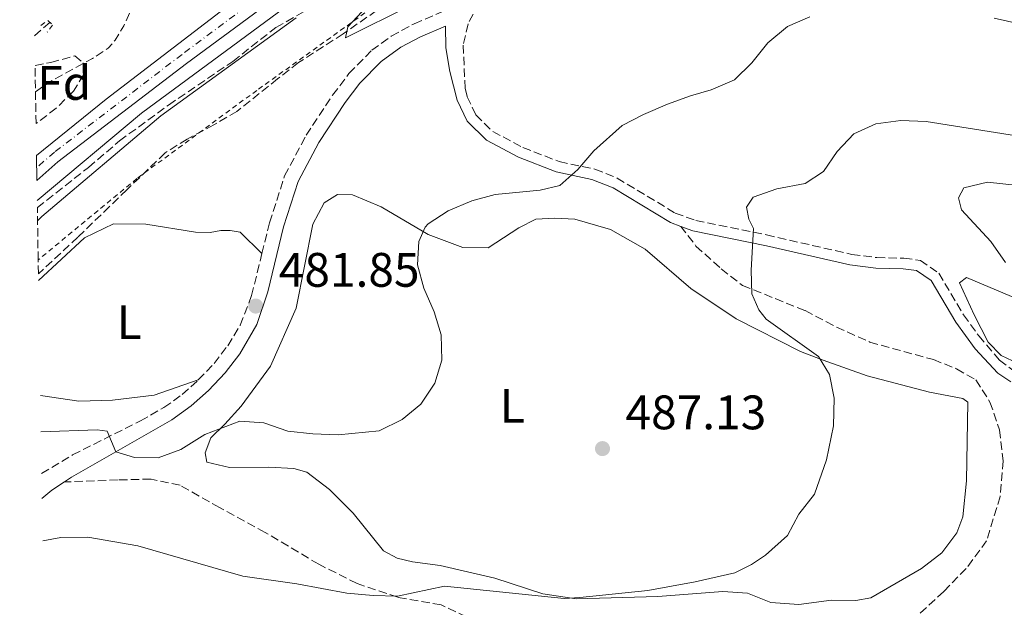
# Model space of a CAD drawing. Units: metres. Extents: x 611156 to 614613, y 4710816 to 4713186.
# Drawn here: x 611171 to 611375, y 4711875 to 4711996 of the extents above; entities that cross this region are included whole.
import ezdxf
from ezdxf.enums import TextEntityAlignment as Align

# ---------------------------------------------------------------- set-up
doc = ezdxf.new("R2010")
doc.units = ezdxf.units.M
doc.header["$MEASUREMENT"] = 0
for name, pattern in [('DGN Style 2', [1.7399219301090239, 1.043953158065414, -0.6959687720436097]), ('DGN Style 3', [2.435890702152634, 1.739921930109024, -0.6959687720436097]), ('DGN Style 4', [2.7856150101045474, 1.391937544087219, -0.6959687720436097, 0.001739921930109024, -0.6959687720436097])]:
    doc.linetypes.add(name, pattern=pattern)
for name, color, linetype, lineweight in [('Balsa-alberca', 142, 'Continuous', 0), ('Barranco lineal', 142, 'DGN Style 3', 13), ('Camino', 7, 'DGN Style 3', 0), ('Carretera', 9, 'Continuous', 0), ('Cota de punto acotado terreno', 7, 'Continuous', 0), ('Curva de nivel de depresión intermedia', 30, 'DGN Style 3', 0), ('Curva de nivel intermedia', 30, 'Continuous', 0), ('Eje de carretera', 7, 'DGN Style 4', 0), ('Etiqueta de uso rústico', 92, 'Continuous', 0), ('Etiqueta de zona arbolada', 92, 'Continuous', 0), ('Línea blanca (vial)', 7, 'Continuous', 13), ('Línea de asfalto', 7, 'Continuous', 13), ('Línea de cambio de uso (parcela vista)', 92, 'Continuous', 0), ('Margen derecho', 7, 'Continuous', 0), ('Pontón-alcantarilla (pasos de agua)', 1, 'DGN Style 2', 0), ('Punto acotado terreno (símbolo)', 7, 'Continuous', 0), ('Senda', 7, 'DGN Style 3', 0), ('Tela metálica o alambrada', 7, 'DGN Style 2', 0), ('Zona arbolada', 92, 'DGN Style 3', 0)]:
    doc.layers.add(name, color=color, linetype=linetype, lineweight=lineweight)
doc.styles.add('Style-Arial', font='arial.ttf')

# ---------------------------------------------------------------- blocks, each defined once
blk = doc.blocks.new('5PATER')
at = {"layer": 'Balsa-alberca', "linetype": 'Continuous', "lineweight": 0}
h = blk.add_hatch(color=51, dxfattribs=at)
edge = h.paths.add_edge_path()
edge.add_ellipse((0, 0), major_axis=(-0.1095731443231308, -0.1110710700762829), ratio=0.9994222409660317, start_angle=0, end_angle=360)

msp = doc.modelspace()

# ---------------------------------------------------------------- linework, layer by layer
at = {"layer": 'Barranco lineal', "color": 142, "linetype": 'DGN Style 3', "lineweight": 13, "extrusion": (-0.003612791110735418, -0.003132610013549857, 0.9999885671820921), "elevation": -16485.34593261134, "flags": 128}
msp.add_lwpolyline([(611174.7583372487, 4711967.387743351), (611171.5982856152, 4711964.647729906)], dxfattribs=at)
at = {"layer": 'Camino', "color": 7, "linetype": 'DGN Style 3', "lineweight": 0}
for points in [[(611220.9400000004, 4711948.050000001, 481.8399999999965), (611222.5000000006, 4711954.430000001, 481.8399999999965), (611225.6400000011, 4711964.130000001, 481.9900000000054), (611230.1000000002, 4711972.560000002, 482.1399999999995), (611235.5699999997, 4711980.880000002, 481.2799999999989), (611238.9600000004, 4711985.32, 480.850000000006), (611243.6900000002, 4711990.15, 480.4400000000023), (611247.739999998, 4711993.070000002, 480.3899999999994), (611252.4899999978, 4711995.66, 480.3699999999953), (611258.3599999996, 4711998.160000003, 480.1499999999943), (611262.4600000011, 4712000.83, 479.9299999999931), (611268.7399999975, 4712006.410000003, 479.7100000000063), (611279.7300000002, 4712013.090000001, 479.1399999999995), (611287.0799999973, 4712018.400000001, 478.7599999999948), (611292.8500000007, 4712023.770000001, 478.3800000000046), (611299.5699999996, 4712031.119999999, 477.4900000000054), (611302.5, 4712033.790000003, 477.0500000000029), (611310.379999999, 4712039.77, 475.5899999999965), (611314.4200000024, 4712042.86, 475.1499999999942), (611320.4299999983, 4712047.550000003, 474.6199999999955), (611323.6299999993, 4712050.790000001, 474.3000000000029), (611326.6700000013, 4712054.760000001, 474.1399999999995), (611329.7100000011, 4712059.92, 474.1000000000059), (611336.4899999981, 4712076.27, 474.0899999999965)], [(611265.8200000006, 4711999.800000003, 479.8699999999955), (611263.649999998, 4711995.609999999, 480.179999999993), (611262.64, 4711991.240000002, 480.6199999999953), (611263.0300000011, 4711982.28, 481.5099999999948), (611263.4699999993, 4711980.540000002, 481.7200000000012), (611265.260000002, 4711976.750000001, 482.0899999999965), (611268.7499999988, 4711973.34, 483.0500000000029), (611274.9899999973, 4711970.029999999, 483.5700000000071), (611282.5300000008, 4711967.100000001, 483.8600000000006), (611289.9200000004, 4711965.53, 485.4100000000035), (611294.5199999983, 4711963.699999999, 486.1199999999955), (611306.55, 4711956.450000001, 488.1300000000046), (611310.8399999995, 4711954.87, 488.800000000003), (611325.4599999997, 4711951.92, 490.3600000000007), (611343.1299999988, 4711947.87, 492.9199999999983), (611348.3099999977, 4711947.220000002, 493.5899999999965), (611353.9200000003, 4711947.100000001, 493.9600000000063), (611357.3400000001, 4711946.630000002, 494.320000000007), (611361.1999999981, 4711943.980000001, 494.320000000007), (611366.2899999976, 4711935.370000001, 494.5399999999937), (611369.4400000013, 4711931.01, 494.4600000000065), (611373.7199999974, 4711926.01, 494.3600000000006), (611377.1399999993, 4711923.380000002, 494.320000000007)], [(611207.7500000006, 4711921.87, 482.729999999996), (611211.0100000018, 4711925.300000002, 482.3500000000058), (611213.8399999993, 4711928.970000002, 482.1199999999953), (611216.4600000011, 4711933.220000001, 481.9900000000054), (611218.8000000013, 4711939.350000001, 481.850000000006), (611220.9400000004, 4711948.050000001, 481.8399999999965)], [(611175.2899999992, 4711902.5, 487.2400000000054), (611181.7100000008, 4711906.36, 486.1900000000024), (611195.7600000012, 4711913.400000001, 484.3200000000071), (611200.6299999993, 4711916.15, 483.679999999993), (611204.3999999978, 4711918.84, 483.1699999999983), (611207.7500000006, 4711921.87, 482.729999999996)]]:
    msp.add_polyline3d(points, dxfattribs=at)
at = {"layer": 'Carretera', "color": 9, "linetype": 'Continuous', "lineweight": 0}
msp.add_polyline3d([(611229.4400000013, 4712005.190000001, 486.1900000000023), (611205.3399999995, 4711987.420000001, 486.929999999993), (611178.6800000004, 4711967.080000001, 487.5200000000041), (611174.3199999996, 4711963.180000001, 487.6600000000035), (611174.2300000001, 4711968.380000002, 487.6199999999953), (611188.6600000004, 4711980.04, 487.25), (611212.3099999987, 4711998.100000001, 486.6199999999953)], dxfattribs=at)
at = {"layer": 'Curva de nivel de depresión intermedia', "color": 30, "linetype": 'DGN Style 3', "lineweight": 0, "elevation": 485.0000000000001, "flags": 128}
msp.add_lwpolyline([(611174.0199999996, 4711981.560000001), (611176.78, 4711983.49), (611185.8600000015, 4711988.480000001), (611189.0800000002, 4711990.58), (611190.5300000008, 4711992.249999999), (611192.3300000001, 4711995.220000001), (611193.4800000013, 4711997.819999999), (611192.2200000006, 4711999.579999999), (611190.6200000002, 4712000.449999998), (611173.6500000008, 4712005.01)], dxfattribs=at)
at = {"layer": 'Curva de nivel intermedia', "color": 30, "linetype": 'Continuous', "lineweight": 0, "flags": 128}
for points, elevation in [([(611251.8399999996, 4711999.519999999), (611238.2200000007, 4711992.759999999), (611238.7300000002, 4711994.999999999), (611244.610000001, 4712001.369999999)], 480), ([(611174.4500000009, 4711954.849999998), (611175.3200000004, 4711955.730000001), (611200.0000000013, 4711976.569999999), (611228.0000000015, 4711996.839999998)], 485.0000000000001), ([(611334.4500000018, 4711997.050000001), (611329.8499999996, 4711995.100000001), (611325.7700000005, 4711991.699999999), (611322.410000001, 4711987.550000001), (611318.8700000005, 4711984.02), (611314, 4711981.930000001), (611309.6900000006, 4711980.74), (611304.9400000008, 4711978.98), (611300.01, 4711976.859999998), (611295.5799999998, 4711974.539999999), (611289.7100000002, 4711969.319999998), (611286.3900000011, 4711965.449999999), (611282.6200000002, 4711962.180000001), (611278.6000000014, 4711961.179999998), (611269.2400000005, 4711960.250000001), (611264.4100000003, 4711958.95), (611259.550000001, 4711956.9), (611255.3800000001, 4711954.189999999), (611254.7499999999, 4711953.55), (611253.430000001, 4711950.519999999), (611253.1800000007, 4711945.689999999), (611254.4900000005, 4711940.859999998), (611256.6500000019, 4711935.999999999), (611258.0800000002, 4711931.199999998), (611258.2400000012, 4711925.99), (611256.7400000015, 4711921.230000001), (611253.8600000002, 4711916.869999998), (611249.990000001, 4711913.699999998), (611245.1900000023, 4711911.359999998), (611236.7099999996, 4711910.48), (611231.4600000014, 4711910.720000002), (611226.3300000017, 4711911.249999999), (611221.3600000007, 4711912.970000001), (611216.3600000006, 4711913.320000002), (611209.1299999999, 4711910.560000001), (611204.140000001, 4711907.470000002), (611199.4400000002, 4711905.75), (611194.5499999997, 4711905.830000001), (611190.6800000005, 4711907.009999999), (611188.8700000001, 4711911.24), (611186.8000000003, 4711911.57), (611175.1500000005, 4711911.099999999)], 485.0000000000001), ([(611383.0300000013, 4711994.46), (611372.5999999997, 4711996.829999999)], 485.0000000000001), ([(611377.2500000012, 4711972.42), (611358.5200000004, 4711975.4), (611353.2699999999, 4711975.579999999), (611348.0900000009, 4711974.929999999), (611343.5400000003, 4711972.88), (611340.1400000004, 4711969.180000001), (611337.2999999995, 4711965.019999999), (611333.4900000007, 4711962.56), (611327.61, 4711961.439999999), (611322.7300000006, 4711959.73), (611321.3400000003, 4711957.66), (611321.7800000006, 4711955.179999999), (611322.7999999998, 4711953.25), (611322.3100000004, 4711944.58), (611322.4199999999, 4711939.74), (611323.8700000006, 4711936.399999999), (611325.4300000007, 4711934.470000001), (611336.24, 4711926.75), (611338.5300000011, 4711922.999999999), (611339.5000000012, 4711918.089999998), (611339.3500000014, 4711912.349999999), (611337.9200000009, 4711905.34), (611335.3799999994, 4711898.2), (611332.1800000009, 4711894.099999999), (611329.8300000017, 4711889.689999999), (611325.2600000009, 4711885.59), (611322.3399999995, 4711883.67), (611318.8800000016, 4711881.930000001), (611310.7000000009, 4711880.07), (611300.8600000015, 4711878.289999999), (611286.8, 4711876.8)], 490.0000000000001), ([(611381.3799999995, 4711961.75), (611371.2300000017, 4711962.81), (611366.3700000002, 4711961.649999999), (611365.2500000005, 4711959.56), (611365.8700000017, 4711957.09), (611371.9500000015, 4711950.560000001), (611374.9500000011, 4711946.23)], 495), ([(611286.8, 4711876.8), (611283.5600000012, 4711876.640000001), (611258.7500000007, 4711879.140000001), (611249.0099999999, 4711877.079999999), (611244.0099999999, 4711877.249999999), (611238.5, 4711877.730000001), (611228.1800000002, 4711879.679999999), (611216.9999999999, 4711881.269999999), (611195.2600000005, 4711887.509999999), (611184.8400000001, 4711889.349999999), (611179.240000001, 4711889.230000001), (611175.5100000004, 4711888.56)], 490)]:
    msp.add_lwpolyline(points, dxfattribs=dict(at, elevation=elevation))
at = {"layer": 'Eje de carretera', "color": 7, "linetype": 'DGN Style 4', "lineweight": 0}
msp.add_polyline3d([(611245.9099999998, 4712025.130000001, 485.6199999999953), (611233.8099999984, 4712011.15, 486.050000000003), (611204.3799999978, 4711989.290000002, 486.8999999999942), (611177.949999999, 4711969.07, 487.5299999999989), (611174.2699999999, 4711965.850000001, 487.6399999999994)], dxfattribs=at)
at = {"layer": 'Línea blanca (vial)', "color": 7, "linetype": 'Continuous', "lineweight": 13}
for points in [[(611174.319999999, 4711963.180000001, 487.6600000000037), (611178.6799999999, 4711967.080000001, 487.5200000000042), (611205.339999999, 4711987.420000002, 486.9299999999931), (611229.4400000009, 4712005.190000001, 486.1900000000024), (611246.7899999982, 4712019.540000001, 485.8300000000018), (611252.4499999997, 4712025.5, 485.7599999999948), (611254.98, 4712028.740000002, 485.6999999999972), (611259.3799999988, 4712035.690000001, 485.5500000000029), (611261.2399999985, 4712039.36, 485.4600000000065), (611264.2100000014, 4712047.020000001, 485.229999999996), (611266.1700000016, 4712055.010000001, 484.9499999999972), (611266.7500000005, 4712059.080000001, 484.7899999999937), (611266.9600000005, 4712068.640000002, 484.5200000000041), (611266.5499999993, 4712073.410000001, 484.3699999999955), (611264.6799999984, 4712082.790000002, 484.0399999999937), (611261.48, 4712091.800000003, 483.6900000000024), (611257.0100000018, 4712100.250000001, 483.3300000000018), (611251.3500000001, 4712107.960000004, 482.949999999997), (611243.8899999991, 4712116.09, 482.6399999999995), (611237.6399999994, 4712122.320000002, 482.2799999999989), (611172.7800000012, 4712181.949999999, 478.7899999999937), (611170.7899999997, 4712183.76, 478.6600000000035)], [(611173.4999999988, 4712014.290000001, 486.6699999999984), (611177.4799999995, 4712012.090000001, 486.6199999999953), (611182.3599999989, 4712009.930000001, 486.5599999999978), (611187.4100000005, 4712008.210000001, 486.4999999999999), (611192.5899999995, 4712006.939999999, 486.4400000000024), (611197.8700000012, 4712006.140000002, 486.3899999999995), (611203.1900000009, 4712005.800000002, 486.3399999999965), (611210.9899999973, 4712006.15, 486.279999999999), (611218.2699999994, 4712007.42, 486.2400000000052), (611223.0100000004, 4712008.77, 486.1900000000024), (611227.6200000015, 4712010.530000002, 486.1199999999955), (611234.2100000007, 4712013.890000001, 486.0000000000001), (611212.3099999982, 4711998.100000001, 486.6199999999953), (611188.6599999999, 4711980.040000001, 487.25), (611174.2299999996, 4711968.380000004, 487.6199999999953)]]:
    msp.add_polyline3d(points, dxfattribs=at)
at = {"layer": 'Línea de asfalto', "color": 7, "linetype": 'Continuous', "lineweight": 13}
msp.add_polyline3d([(611174.3799999994, 4711959.040000001, 487.8099999999977), (611195.9600000001, 4711977.150000001, 487.2200000000012), (611225.6499999977, 4711999.010000001, 486.520000000004), (611250.2699999983, 4712019.100000001, 485.8300000000018), (611253.079999998, 4712022.210000002, 485.7799999999989), (611258.1000000003, 4712028.900000002, 485.6499999999943), (611262.2899999992, 4712036.140000002, 485.4799999999959), (611264.0500000004, 4712039.939999999, 485.3800000000046), (611266.8899999991, 4712047.810000001, 485.1399999999995), (611268.7600000021, 4712055.960000001, 484.8699999999953), (611269.3299999976, 4712060.109999999, 484.7200000000013), (611269.4899999986, 4712064.58, 484.6300000000046), (611268.940000001, 4712073.490000002, 484.4100000000035), (611267.2399999978, 4712082.26, 484.1199999999953), (611264.4200000014, 4712090.74, 483.7799999999989), (611260.53, 4712098.78, 483.3899999999995), (611255.6299999983, 4712106.25, 482.9600000000065), (611245.7600000021, 4712117.650000002, 482.4100000000037), (611173.5799999969, 4712184.02, 478.5700000000069), (611170.7499999994, 4712186.59, 478.3800000000046)], dxfattribs=at)
at = {"layer": 'Línea de cambio de uso (parcela vista)', "color": 92, "linetype": 'Continuous', "lineweight": 0}
for points in [[(611267.8099999996, 4711949.26, 485.9799999999959), (611274.1399999997, 4711953.4, 486.2700000000041), (611277.6500000004, 4711955.15, 486.1999999999971), (611281.54, 4711955.369999999, 486.1999999999971), (611285.7300000006, 4711955.180000001, 486.3500000000058), (611293.1799999997, 4711953.02, 486.4900000000052), (611300.3600000005, 4711948.980000001, 487.3800000000047), (611309.7699999996, 4711940.83, 487.6000000000058), (611319.1500000004, 4711934.560000001, 488.4799999999959), (611332.4900000002, 4711927.75, 489.9600000000065), (611337.2300000006, 4711925.980000001, 490.179999999993), (611346.29, 4711922.720000001, 491.2100000000065), (611359.2300000006, 4711919.32, 492.6100000000006), (611366.1500000004, 4711918.039999999, 492.4600000000065), (611367.1600000003, 4711917.289999999, 492.4600000000065), (611366.9299999997, 4711901.01, 492.3899999999995), (611366.1200000001, 4711893.52, 492.3899999999995), (611364.9199999999, 4711890.199999999, 492.320000000007), (611361.7800000003, 4711886.100000001, 492.2400000000052), (611357.5800000001, 4711882.810000001, 492.0899999999965), (611347.0899999999, 4711876.74, 491.7299999999959), (611343.9699999997, 4711876.230000001, 491.5099999999948), (611338.9000000004, 4711876.289999999, 491.2100000000065), (611332.1900000004, 4711875.390000001, 491.1399999999995), (611326.4000000004, 4711875.800000001, 490.9199999999983), (611321.5499999998, 4711877.75, 490.7700000000041), (611316.4199999999, 4711878.050000001, 490.8399999999965), (611302.9299999997, 4711877.02, 490.25), (611286.0700000003, 4711876.539999999, 489.9600000000065), (611279.0999999996, 4711877.58, 489.9600000000065), (611269.1600000003, 4711880.83, 489.4400000000023), (611257.8700000001, 4711883.480000001, 489.1499999999942), (611252.1399999997, 4711884.180000001, 488.7799999999989), (611248.9500000002, 4711884.970000001, 488.6300000000047), (611246.0999999996, 4711886.470000001, 488.4799999999959), (611239.8300000001, 4711894.300000001, 487.3800000000047), (611234.9400000004, 4711899.199999999, 486.1300000000047), (611230.2400000002, 4711902.800000001, 485.6100000000006), (611227.5199999996, 4711903.539999999, 485.6100000000006), (611222.3899999997, 4711903.84, 485.4600000000065), (611214.25, 4711903.75, 485.2400000000052), (611209.5199999996, 4711904.869999999, 485.0200000000041), (611209.1500000004, 4711906.76, 484.9499999999971), (611210.3499999996, 4711909.890000001, 484.8000000000029), (611213.2699999996, 4711912.699999999, 484.7299999999959), (611216.6500000004, 4711916.449999999, 484.3600000000006), (611222.6900000004, 4711924.710000001, 484.1399999999995), (611228.04, 4711936.74, 483.9199999999983), (611231.5, 4711954.109999999, 483.7700000000041), (611233.8099999996, 4711958.560000001, 483.7700000000041), (611236.6200000001, 4711960.300000001, 483.8399999999965), (611239.6900000004, 4711960.210000001, 484.1399999999995), (611245.6699999999, 4711957.75, 484.2100000000065), (611255.4000000004, 4711952.02, 485.1699999999983), (611262.5700000003, 4711949.32, 486.1999999999971), (611267.8099999996, 4711949.26, 485.9799999999959)], [(611174.6500000004, 4711942.470000001, 481.8600000000006), (611184.1699999999, 4711951.32, 481.4900000000052), (611190.1500000004, 4711954.210000001, 481.3399999999965), (611196.8700000001, 4711954.17, 481.1999999999971), (611207.1500000004, 4711952.51, 481.1999999999971), (611210.2100000001, 4711952.430000001, 481.1999999999971), (611212.4500000002, 4711952.810000001, 481.1999999999971), (611214.3399999999, 4711952.83, 481.3399999999965), (611216.4600000001, 4711952.5, 481.6399999999995), (611220.9400000004, 4711948.050000001, 481.8399999999965)], [(611379.9199999999, 4711924.189999999, 495.0800000000018), (611374.0499999998, 4711926.960000001, 495), (611371.3700000001, 4711929.699999999, 494.929999999993), (611368.4699999997, 4711935.390000001, 494.7799999999989), (611365.4500000002, 4711941.960000001, 495.0800000000018), (611366.9100000003, 4711943.09, 495.0800000000018), (611379.3499999996, 4711937.869999999, 495.8899999999995)], [(611207.75, 4711921.869999999, 482.7299999999959), (611198.5899999999, 4711918.699999999, 482.7299999999959), (611189.9600000001, 4711917.66, 483.2599999999948), (611183.0099999999, 4711917.460000001, 483.4100000000035), (611175.0300000003, 4711918.640000001, 483.2899999999936)]]:
    msp.add_polyline3d(points, dxfattribs=at)
at = {"layer": 'Margen derecho', "color": 7, "linetype": 'Continuous', "lineweight": 0, "extrusion": (-0.03794304472033203, 0.2872830473666323, 0.9570939222736148), "elevation": 1330924.948907053, "flags": 128}
msp.add_lwpolyline([(-1222881.628353658, -4394167.897439744), (-1222883.879371286, -4394169.3468257), (-1222886.664991565, -4394170.796211656)], dxfattribs=at)
at = {"layer": 'Margen derecho', "color": 7, "linetype": 'Continuous', "lineweight": 0}
for points in [[(611179.9999999986, 4711900.760000002, 486.6499999999942), (611181.4800000006, 4711901.760000001, 486.4100000000035), (611202.260000001, 4711913.62, 483.679999999993), (611206.2899999989, 4711916.500000002, 483.1699999999983), (611209.8500000017, 4711919.720000003, 482.729999999996), (611213.2899999995, 4711923.340000001, 482.3500000000058), (611216.3400000005, 4711927.290000001, 482.1199999999953), (611219.8799999988, 4711933.390000001, 481.9600000000065), (611222.1400000007, 4711940.109999999, 481.8200000000071), (611225.3999999973, 4711953.61, 481.8399999999965), (611228.4200000016, 4711962.960000002, 481.9900000000054), (611232.6900000008, 4711971.030000002, 482.1399999999995), (611238.1600000003, 4711979.350000001, 481.2599999999948), (611241.2299999992, 4711983.350000001, 480.850000000006), (611245.6499999982, 4711987.850000001, 480.4400000000023), (611249.7399999985, 4711990.77, 480.3899999999994), (611253.7899999986, 4711992.960000004, 480.3699999999953), (611258.980000001, 4711995.16, 480.179999999993), (611259.0300000003, 4711990.680000001, 480.6900000000023), (611259.8900000007, 4711985.77, 481.0299999999989), (611261.3900000005, 4711979.800000002, 481.7200000000012), (611263.4499999991, 4711975.460000001, 482.0899999999965), (611267.4400000012, 4711971.550000002, 483.0500000000029), (611274.0799999974, 4711968.029999999, 483.5700000000071), (611281.8999999983, 4711964.990000002, 483.8600000000006), (611289.2800000011, 4711963.42, 485.4100000000035), (611293.729999999, 4711961.640000001, 486.1499999999942), (611305.6000000001, 4711954.460000002, 488.1300000000046), (611307.6900000002, 4711953.690000001, 488.4299999999931)], [(611307.6900000002, 4711953.690000001, 488.4299999999931), (611310.2399999981, 4711952.750000002, 488.800000000003), (611325.4599999997, 4711949.670000002, 490.4199999999983), (611342.7499999988, 4711945.710000001, 492.9199999999983), (611348.1499999991, 4711945.029999999, 493.5899999999965), (611353.7500000005, 4711944.91, 493.9600000000063), (611356.530000001, 4711944.53, 494.320000000007), (611359.5599999975, 4711942.440000001, 494.320000000007), (611364.6700000016, 4711933.84, 494.5399999999937), (611368.7199999995, 4711928.350000001, 494.4400000000024), (611373.4099999989, 4711923.27, 494.3399999999965), (611376.0599999975, 4711921.460000001, 494.320000000007)]]:
    msp.add_polyline3d(points, dxfattribs=at)
at = {"layer": 'Pontón-alcantarilla (pasos de agua)', "color": 1, "linetype": 'DGN Style 2', "lineweight": 0}
msp.add_polyline3d([(611175.1399999997, 4711995.310000001, 483.6900000000023), (611176.5599999996, 4711996.33, 483.6000000000058), (611177.5800000001, 4711995.34, 483.5099999999948), (611176.4500000002, 4711993.890000001, 483.4199999999983)], dxfattribs=at)
at = {"layer": 'Senda', "color": 7, "linetype": 'DGN Style 3', "lineweight": 0}
for points in [[(611307.6900000002, 4711953.690000001, 488.4299999999931), (611310.8599999995, 4711949.600000001, 488.5800000000018), (611316.100000001, 4711944.880000002, 489.4600000000063), (611320.4999999999, 4711941.45, 489.9799999999959), (611333.4699999985, 4711936.230000001, 492.1199999999953), (611339.9899999984, 4711932.82, 492.7799999999989), (611346.8700000006, 4711929.710000001, 493.5899999999965), (611360.0599999981, 4711926.090000001, 493.4400000000024), (611364.8500000003, 4711924.190000001, 493.3699999999955), (611368.8299999967, 4711921.880000002, 493.6699999999984), (611371.7699999983, 4711917.310000001, 493.1499999999942), (611373.7199999974, 4711911.560000001, 493.0800000000018), (611374.4999999997, 4711905.140000002, 493.1499999999942), (611373.8700000015, 4711897.76, 493.1499999999942), (611371.0799999975, 4711888.590000001, 493.1499999999942), (611366.8399999996, 4711882.830000001, 493.0000000000001), (611362.1799999992, 4711878.060000001, 492.8500000000058), (611357.100000001, 4711873.350000001, 493.0800000000018)], [(611265.4999999988, 4711871.740000002, 492.2700000000041), (611258.0899999992, 4711875.32, 491.75), (611249.1099999984, 4711876.869999999, 490.8600000000006), (611240.649999998, 4711879.720000002, 489.6100000000006), (611232.6999999997, 4711883.7, 489.3200000000069), (611221.6099999987, 4711890.300000001, 488.6499999999942), (611212.1700000018, 4711895.439999999, 488.2100000000065), (611203.989999999, 4711900.07, 487.4700000000013), (611197.9600000005, 4711901.36, 487.1100000000006), (611191.1200000009, 4711901.17, 486.5899999999965), (611179.9999999986, 4711900.760000002, 486.6499999999942)]]:
    msp.add_polyline3d(points, dxfattribs=at)
at = {"layer": 'Tela metálica o alambrada', "color": 7, "linetype": 'DGN Style 2', "lineweight": 0}
msp.add_polyline3d([(611197.7800000003, 4712184.480000001, 471.6000000000058), (611213.4900000002, 4712170.74, 470.7200000000012), (611230.2599999999, 4712157.720000001, 469.7599999999948), (611246.25, 4712146.16, 470.570000000007), (611259.0999999996, 4712135.279999999, 470.8600000000006), (611271.2699999996, 4712122.680000001, 471.0800000000018), (611283.2100000001, 4712104.359999999, 471.4499999999971), (611289.7999999998, 4712089.039999999, 471.5299999999989), (611292.1799999997, 4712076.33, 471.6000000000058), (611292.0800000001, 4712064.600000001, 471.9700000000012), (611290.0700000003, 4712053.91, 473), (611282.25, 4712041.970000001, 476.1699999999983), (611268.1500000004, 4712020.939999999, 478.2299999999959), (611252.1699999999, 4712004.970000001, 479.8500000000058), (611219.8799999999, 4711981.850000001, 482.0599999999977), (611195.0300000003, 4711963.59, 481.9900000000052), (611174.5800000001, 4711946.730000001, 481.8500000000058)], dxfattribs=at)
at = {"layer": 'Zona arbolada', "color": 92, "linetype": 'DGN Style 3', "lineweight": 0}
for points in [[(611246.6799999997, 4711999.779999999, 479.8600000000006), (611237.7599999999, 4711993.550000001, 481.7400000000052), (611228.5, 4711987.59, 482.8399999999965), (611224.1799999997, 4711984.24, 483.2899999999936), (611215.7699999996, 4711977.5, 483.0299999999989), (611210.9900000002, 4711974.699999999, 482.429999999993), (611205.4500000002, 4711971.77, 482.3999999999942), (611200.8799999999, 4711968.890000001, 482.3999999999942), (611192.9500000002, 4711961.26, 482.1100000000006), (611189.3600000005, 4711957.779999999, 482.320000000007), (611182.7999999998, 4711951.480000001, 483.2899999999936), (611174.6299999999, 4711943.84, 483.7200000000012), (611174.5800000001, 4711946.730000001, 481.8500000000058), (611174.4100000003, 4711957.560000001, 486.570000000007), (611185, 4711965.890000001, 486.679999999993), (611191.4199999999, 4711971.380000001, 486.679999999993), (611201.5999999996, 4711978.810000001, 486.679999999993), (611214.9000000004, 4711987.850000001, 486.3899999999995), (611223.8300000001, 4711994.869999999, 485.9600000000065), (611233.4900000002, 4712000.350000001, 485.6399999999995)], [(611174.4100000003, 4711957.560000001, 486.570000000007), (611185, 4711965.890000001, 486.679999999993), (611191.4199999999, 4711971.380000001, 486.679999999993), (611201.5999999996, 4711978.810000001, 486.679999999993), (611214.9000000004, 4711987.850000001, 486.3899999999995), (611223.8300000001, 4711994.869999999, 485.9600000000065), (611233.4900000002, 4712000.350000001, 485.6399999999995)], [(611246.6799999997, 4711999.779999999, 479.8600000000006), (611237.7599999999, 4711993.550000001, 481.7400000000052), (611228.5, 4711987.59, 482.8399999999965), (611224.1799999997, 4711984.24, 483.2899999999936), (611215.7699999996, 4711977.5, 483.0299999999989), (611210.9900000002, 4711974.699999999, 482.429999999993), (611205.4500000002, 4711971.77, 482.3999999999942), (611200.8799999999, 4711968.890000001, 482.3999999999942), (611192.9500000002, 4711961.26, 482.1100000000006), (611189.3600000005, 4711957.779999999, 482.320000000007), (611182.7999999998, 4711951.480000001, 483.2899999999936), (611174.6299999999, 4711943.84, 483.7200000000012)], [(611173.9400000004, 4711987.02, 486.2299999999959), (611177.2100000001, 4711987.619999999, 486.2299999999959), (611182.1500000004, 4711988.970000001, 486.679999999993), (611183.9299999997, 4711987.57, 487.1199999999953), (611183.9600000001, 4711985.100000001, 487.4100000000035), (611181.8700000001, 4711981.65, 487.7100000000065), (611178.3099999996, 4711978.140000001, 487.8500000000058), (611174.1299999999, 4711975, 487.8500000000058)]]:
    msp.add_polyline3d(points, dxfattribs=at)
msp.add_polyline3d([(611174.1299999999, 4711975, 487.8500000000058), (611173.9400000004, 4711987.02, 486.2299999999959), (611177.2100000001, 4711987.619999999, 486.2299999999959), (611182.1500000004, 4711988.970000001, 486.679999999993), (611183.9299999997, 4711987.57, 487.1199999999953), (611183.9600000001, 4711985.100000001, 487.4100000000035), (611181.8700000001, 4711981.65, 487.7100000000065), (611178.3099999996, 4711978.140000001, 487.8500000000058)], close=True, dxfattribs=at)

# ---------------------------------------------------------------- block references
at = {"layer": 'Punto acotado terreno (símbolo)', "color": 7, "linetype": 'Continuous', "lineweight": 0, "xscale": 10, "yscale": 10, "zscale": 10}
for p in [(611219.6499999985, 4711937.180000002, 481.8500000000058), (611291.4899999973, 4711907.660000001, 487.1199999999953)]:
    msp.add_blockref('5PATER', p, dxfattribs=at)

# ---------------------------------------------------------------- texts
at = {"layer": 'Cota de punto acotado terreno', "color": 7, "linetype": 'Continuous', "lineweight": 0, "style": 'Style-Arial'}
for s, p in [('481.85', (611224.4300000002, 4711941.180000001, 481.8500000000058)), ('487.13', (611296.260000002, 4711911.659999999, 487.1199999999953))]:
    msp.add_text(s, height=7.000000000000002, dxfattribs=at).set_placement(p)
at = {"layer": 'Etiqueta de uso rústico', "color": 92, "linetype": 'Continuous', "lineweight": 0, "style": 'Style-Arial'}
for p in [(611193.4514203769, 4711933.830010002, 482.1499999999942), (611272.8114203815, 4711916.52001, 485.8899999999995)]:
    msp.add_text('L', height=7.000000000000002, dxfattribs=at).set_placement(p, align=Align.MIDDLE_CENTER)
at = {"layer": 'Etiqueta de zona arbolada', "color": 92, "linetype": 'Continuous', "lineweight": 0, "style": 'Style-Arial'}
msp.add_text('Fd', height=7.000000000000002, dxfattribs=at).set_placement((611179.9874413653, 4711983.390010002, 485.25), align=Align.MIDDLE_CENTER)

doc.saveas('drawing.dxf')
